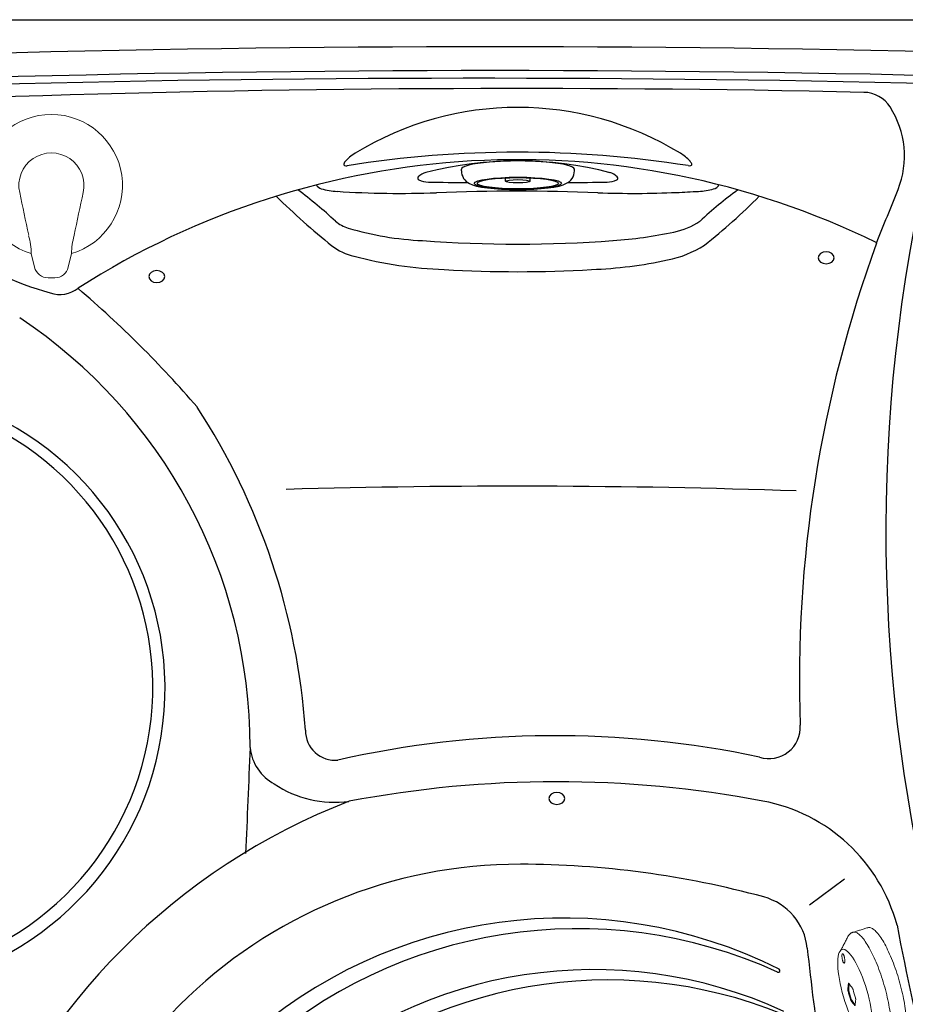
# Model space of a CAD drawing. Units: inches. Extents: x 0 to 82, y -21 to 124.
# Drawn here: x 26 to 54, y 50 to 81 of the extents above; entities that cross this region are included whole.
import ezdxf

# ---------------------------------------------------------------- set-up
doc = ezdxf.new("R2010")
doc.units = ezdxf.units.IN
doc.header["$MEASUREMENT"] = 0
for name, color, linetype in [('1', 4, 'Continuous'), ('1_CYAN', 4, 'Continuous'), ('clean', 1, 'Continuous')]:
    doc.layers.add(name, color=color, linetype=linetype)

# ---------------------------------------------------------------- blocks, each defined once
blk = doc.blocks.new('SDRE51EE')
at = {"layer": '1', "linetype": 'Continuous'}
for p, q in [((46.942, 90.082), (46.942, 90.133)), ((50.492, 90.081), (50.492, 90.133))]:
    blk.add_line(p, q, dxfattribs=at)
at = {"layer": '1', "color": 3, "linetype": 'Continuous'}
for p, q in [((48.328, 89.751), (48.328, 89.857)), ((49.106, 89.751), (49.106, 89.857))]:
    blk.add_line(p, q, dxfattribs=at)
at = {"layer": '1', "linetype": 'Continuous'}
for centre, radius, start, end in [((47.394, 90.088), 0.452, 180.8035, 244.7061), ((50.05, 90.086), 0.443, 293.2467, 359.3951)]:
    blk.add_arc(centre, radius, start, end, dxfattribs=at)
for centre, major_axis, ratio, start_param, end_param in [((48.717, 90.133), (1.775, 0), 0.14492, 6.283179, 9.424778), ((48.713, 89.747), (-1.568, 0), 0.162913, 0.26814, 2.873453)]:
    blk.add_ellipse(centre, major_axis=major_axis, ratio=ratio, start_param=start_param, end_param=end_param, dxfattribs=at)
at = {"layer": '1', "color": 3, "linetype": 'Continuous'}
for centre, major_axis, ratio in [((48.718, 89.687), (-1.371, 0), 0.140933), ((48.717, 89.689), (-1.273, 0), 0.138808), ((48.717, 89.751), (-0.389, 0), 0.133611)]:
    blk.add_ellipse(centre, major_axis=major_axis, ratio=ratio, dxfattribs=at)
blk = doc.blocks.new('30173')
at = {"layer": '1', "color": 3, "linetype": 'Continuous', "lineweight": 15}
for p, q in [((1.597, 0.104), (1.537, 0.257)), ((1.542, 0.271), (1.56, 0.271)), ((1.597, 0.104), (1.626, 0.104)), ((1.604, 0.052), (1.633, 0.052)), ((1.604, -0.22), (1.604, 0.052)), ((1.537, -0.425), (1.597, -0.271)), ((1.597, -0.271), (1.626, -0.271)), ((1.604, -0.22), (1.633, -0.22)), ((1.56, -0.439), (1.542, -0.439))]:
    blk.add_line(p, q, dxfattribs=at)
at = {"layer": '1'}
blk.add_line((0.485, -1.959), (0.976, -1.95), dxfattribs=at)
at = {"layer": '1', "linetype": 'Continuous', "lineweight": 15, "flags": 128}
for points in [[(0, -0.084), (0, 0), (0.001, 0.084), (0.004, 0.168), (0.007, 0.251), (0.012, 0.333), (0.017, 0.415), (0.023, 0.495), (0.03, 0.575), (0.039, 0.653), (0.048, 0.729), (0.057, 0.804), (0.068, 0.878), (0.08, 0.949), (0.092, 1.018), (0.105, 1.085), (0.119, 1.15), (0.134, 1.212), (0.149, 1.271), (0.166, 1.328), (0.182, 1.382), (0.2, 1.433), (0.217, 1.481), (0.236, 1.525), (0.255, 1.567), (0.274, 1.605), (0.294, 1.64), (0.314, 1.671), (0.335, 1.699), (0.356, 1.723), (0.377, 1.744), (0.398, 1.761), (0.42, 1.774), (0.441, 1.783), (0.463, 1.789), (0.485, 1.791), (0.487, 1.791)], [(0.487, -1.959), (0.485, -1.959), (0.463, -1.957), (0.441, -1.952), (0.42, -1.942), (0.398, -1.929), (0.377, -1.912), (0.356, -1.892), (0.335, -1.867), (0.314, -1.84), (0.294, -1.808), (0.274, -1.773), (0.255, -1.735), (0.236, -1.694), (0.217, -1.649), (0.2, -1.601), (0.182, -1.55), (0.166, -1.496), (0.149, -1.439), (0.134, -1.38), (0.119, -1.318), (0.105, -1.253), (0.092, -1.186), (0.08, -1.117), (0.068, -1.046), (0.057, -0.973), (0.048, -0.898), (0.039, -0.821), (0.03, -0.743), (0.023, -0.664), (0.017, -0.583), (0.012, -0.501), (0.007, -0.419), (0.004, -0.336), (0.001, -0.252), (0, -0.168), (0, -0.084)]]:
    blk.add_lwpolyline(points, dxfattribs=at)
at = {"layer": '1', "color": 3, "linetype": 'Continuous', "lineweight": 15, "flags": 128}
blk.add_lwpolyline([(0.976, -1.95), (0.954, -1.948), (0.932, -1.943), (0.911, -1.933), (0.889, -1.92), (0.868, -1.903), (0.847, -1.882), (0.826, -1.858), (0.805, -1.83), (0.785, -1.798), (0.765, -1.763), (0.746, -1.724), (0.727, -1.682), (0.708, -1.637), (0.69, -1.589), (0.673, -1.538), (0.656, -1.483), (0.64, -1.426), (0.625, -1.366), (0.61, -1.303), (0.596, -1.238), (0.583, -1.171), (0.571, -1.101), (0.559, -1.029), (0.549, -0.956), (0.539, -0.88), (0.53, -0.803), (0.522, -0.725), (0.515, -0.645), (0.509, -0.564), (0.504, -0.482), (0.5, -0.399), (0.497, -0.316), (0.494, -0.232), (0.493, -0.147), (0.493, -0.063), (0.494, 0.021), (0.495, 0.105), (0.498, 0.189), (0.502, 0.272), (0.506, 0.355), (0.512, 0.436), (0.519, 0.517), (0.526, 0.596), (0.535, 0.674), (0.544, 0.75), (0.554, 0.825), (0.565, 0.897), (0.577, 0.968), (0.59, 1.037), (0.603, 1.103), (0.617, 1.167), (0.632, 1.228), (0.648, 1.287), (0.665, 1.342), (0.682, 1.395), (0.699, 1.445), (0.717, 1.492), (0.736, 1.536), (0.755, 1.576), (0.775, 1.613), (0.795, 1.646), (0.815, 1.676), (0.836, 1.702), (0.857, 1.725), (0.878, 1.744), (0.9, 1.759), (0.921, 1.77), (0.943, 1.778), (0.965, 1.782), (0.978, 1.782)], dxfattribs=at)
at = {"layer": '1', "color": 3, "linetype": 'Continuous', "lineweight": 15}
for centre, start, end in [((1.448, 0.057), 358.2844, 17.5689), ((1.448, -0.224), 342.4311, 1.7156)]:
    blk.add_arc(centre, 0.156, start, end, dxfattribs=at)
at = {"layer": '1', "linetype": 'Continuous', "lineweight": 15}
blk.add_ellipse((1.441, -0.085), major_axis=(0.01, 1.443), ratio=0.263487, dxfattribs=at)
for points in [[(0.978, 1.782), (0.487, 1.791)], [(1.492, 1.349), (1.14, 1.721)], [(1.144, -1.884), (1.531, -1.476)]]:
    blk.add_open_spline(points, degree=1, dxfattribs=at)
for points, knots in [([(1.14, 1.721), (1.138, 1.722), (1.129, 1.73), (1.11, 1.742), (1.084, 1.757), (1.058, 1.768), (1.03, 1.776), (1.004, 1.781), (0.986, 1.782), (0.978, 1.782)], [0, 0, 0, 0, 0.035998, 0.213145, 0.383097, 0.547115, 0.706992, 0.864733, 1, 1, 1, 1]), ([(0.975, -1.95), (0.984, -1.95), (1.003, -1.949), (1.031, -1.944), (1.06, -1.935), (1.089, -1.923), (1.117, -1.906), (1.135, -1.894), (1.143, -1.887), (1.144, -1.886)], [0, 0, 0, 0, 0.146728, 0.303098, 0.465263, 0.635819, 0.817739, 0.99086, 1, 1, 1, 1])]:
    blk.add_open_spline(points, degree=3, knots=knots, dxfattribs=at)
at = {"layer": '1', "color": 3, "linetype": 'Continuous', "lineweight": 15}
for points, knots in [([(1.508, 0.926), (1.505, 0.926), (1.502, 0.927), (1.497, 0.931), (1.494, 0.934), (1.489, 0.941), (1.486, 0.946), (1.48, 0.957), (1.478, 0.963), (1.473, 0.977), (1.47, 0.984), (1.465, 1.001), (1.463, 1.01), (1.459, 1.028), (1.457, 1.037), (1.454, 1.056), (1.453, 1.066), (1.451, 1.086), (1.45, 1.095), (1.449, 1.115), (1.448, 1.124), (1.448, 1.142), (1.448, 1.151), (1.449, 1.167), (1.45, 1.175), (1.452, 1.189), (1.453, 1.195), (1.456, 1.206), (1.458, 1.211), (1.462, 1.218), (1.464, 1.221), (1.469, 1.225), (1.471, 1.226), (1.476, 1.226), (1.479, 1.225), (1.484, 1.221), (1.487, 1.218), (1.493, 1.211), (1.495, 1.206), (1.501, 1.195), (1.504, 1.189), (1.509, 1.175), (1.511, 1.167), (1.516, 1.151), (1.518, 1.142), (1.522, 1.124), (1.524, 1.115), (1.527, 1.095), (1.528, 1.086), (1.531, 1.066), (1.531, 1.056), (1.533, 1.037), (1.533, 1.028), (1.533, 1.01), (1.533, 1.001), (1.532, 0.985), (1.531, 0.977), (1.529, 0.963), (1.528, 0.957), (1.525, 0.946), (1.523, 0.941), (1.519, 0.934), (1.517, 0.931), (1.513, 0.927), (1.51, 0.926), (1.508, 0.926)], [0, 0, 0, 0, 0.03125, 0.03125, 0.0625, 0.0625, 0.09375, 0.09375, 0.125, 0.125, 0.15625, 0.15625, 0.1875, 0.1875, 0.21875, 0.21875, 0.25, 0.25, 0.28125, 0.28125, 0.3125, 0.3125, 0.34375, 0.34375, 0.375, 0.375, 0.40625, 0.40625, 0.4375, 0.4375, 0.46875, 0.46875, 0.5, 0.5, 0.53125, 0.53125, 0.5625, 0.5625, 0.59375, 0.59375, 0.625, 0.625, 0.65625, 0.65625, 0.6875, 0.6875, 0.71875, 0.71875, 0.75, 0.75, 0.78125, 0.78125, 0.8125, 0.8125, 0.84375, 0.84375, 0.875, 0.875, 0.90625, 0.90625, 0.9375, 0.9375, 0.96875, 0.96875, 1, 1, 1, 1]), ([(1.47, 0.052), (1.47, 0.058), (1.47, 0.063), (1.47, 0.073), (1.471, 0.077), (1.472, 0.086), (1.473, 0.091), (1.475, 0.098), (1.476, 0.101), (1.477, 0.104)], [0, 0, 0, 0, 0.25, 0.25, 0.5, 0.5, 0.75, 0.75, 1, 1, 1, 1]), ([(1.542, 0.271), (1.543, 0.275), (1.545, 0.277), (1.547, 0.281), (1.549, 0.282), (1.552, 0.282), (1.554, 0.281), (1.557, 0.277), (1.558, 0.275), (1.56, 0.271)], [0, 0, 0, 0, 0.25, 0.25, 0.5, 0.5, 0.75, 0.75, 1, 1, 1, 1]), ([(1.626, 0.104), (1.627, 0.101), (1.628, 0.098), (1.629, 0.091), (1.63, 0.086), (1.631, 0.077), (1.632, 0.073), (1.633, 0.063), (1.633, 0.058), (1.633, 0.052)], [0, 0, 0, 0, 0.25, 0.25, 0.5, 0.5, 0.75, 0.75, 1, 1, 1, 1]), ([(1.477, -0.271), (1.476, -0.269), (1.475, -0.265), (1.473, -0.258), (1.472, -0.254), (1.471, -0.245), (1.47, -0.24), (1.47, -0.23), (1.47, -0.225), (1.47, -0.22)], [0, 0, 0, 0, 0.25, 0.25, 0.5, 0.5, 0.75, 0.75, 1, 1, 1, 1]), ([(1.633, -0.22), (1.633, -0.225), (1.633, -0.23), (1.632, -0.24), (1.631, -0.245), (1.63, -0.254), (1.629, -0.258), (1.628, -0.265), (1.627, -0.269), (1.626, -0.271)], [0, 0, 0, 0, 0.25, 0.25, 0.5, 0.5, 0.75, 0.75, 1, 1, 1, 1]), ([(1.56, -0.439), (1.558, -0.442), (1.557, -0.444), (1.554, -0.448), (1.552, -0.449), (1.549, -0.449), (1.547, -0.448), (1.545, -0.444), (1.543, -0.442), (1.542, -0.439)], [0, 0, 0, 0, 0.25, 0.25, 0.5, 0.5, 0.75, 0.75, 1, 1, 1, 1]), ([(1.474, -1.394), (1.471, -1.394), (1.469, -1.393), (1.464, -1.389), (1.462, -1.386), (1.458, -1.379), (1.456, -1.374), (1.454, -1.363), (1.452, -1.357), (1.45, -1.343), (1.449, -1.336), (1.448, -1.319), (1.448, -1.31), (1.448, -1.292), (1.449, -1.283), (1.45, -1.264), (1.451, -1.254), (1.453, -1.234), (1.454, -1.225), (1.457, -1.205), (1.459, -1.196), (1.463, -1.178), (1.465, -1.169), (1.47, -1.153), (1.472, -1.145), (1.478, -1.131), (1.48, -1.125), (1.486, -1.114), (1.489, -1.109), (1.494, -1.102), (1.497, -1.099), (1.502, -1.095), (1.505, -1.094), (1.51, -1.094), (1.513, -1.095), (1.517, -1.099), (1.519, -1.102), (1.523, -1.109), (1.525, -1.114), (1.528, -1.125), (1.529, -1.131), (1.531, -1.145), (1.532, -1.153), (1.533, -1.169), (1.533, -1.178), (1.533, -1.196), (1.533, -1.205), (1.531, -1.225), (1.531, -1.234), (1.528, -1.254), (1.527, -1.264), (1.524, -1.283), (1.522, -1.292), (1.518, -1.31), (1.516, -1.319), (1.511, -1.335), (1.509, -1.343), (1.504, -1.357), (1.501, -1.363), (1.496, -1.374), (1.493, -1.379), (1.487, -1.386), (1.484, -1.389), (1.479, -1.393), (1.476, -1.394), (1.474, -1.394)], [0, 0, 0, 0, 0.03125, 0.03125, 0.0625, 0.0625, 0.09375, 0.09375, 0.125, 0.125, 0.15625, 0.15625, 0.1875, 0.1875, 0.21875, 0.21875, 0.25, 0.25, 0.28125, 0.28125, 0.3125, 0.3125, 0.34375, 0.34375, 0.375, 0.375, 0.40625, 0.40625, 0.4375, 0.4375, 0.46875, 0.46875, 0.5, 0.5, 0.53125, 0.53125, 0.5625, 0.5625, 0.59375, 0.59375, 0.625, 0.625, 0.65625, 0.65625, 0.6875, 0.6875, 0.71875, 0.71875, 0.75, 0.75, 0.78125, 0.78125, 0.8125, 0.8125, 0.84375, 0.84375, 0.875, 0.875, 0.90625, 0.90625, 0.9375, 0.9375, 0.96875, 0.96875, 1, 1, 1, 1])]:
    blk.add_open_spline(points, degree=3, knots=knots, dxfattribs=at)
for points in [[(1.47, -0.22), (1.471, -0.129), (1.471, -0.038), (1.47, 0.052)], [(1.477, 0.104), (1.5, 0.16), (1.522, 0.216), (1.542, 0.271)], [(1.56, 0.271), (1.583, 0.216), (1.605, 0.16), (1.626, 0.104)], [(1.633, 0.052), (1.634, -0.038), (1.634, -0.129), (1.633, -0.22)], [(1.542, -0.439), (1.522, -0.383), (1.5, -0.327), (1.477, -0.271)], [(1.626, -0.271), (1.605, -0.327), (1.583, -0.383), (1.56, -0.439)]]:
    blk.add_open_spline(points, degree=3, dxfattribs=at)
blk = doc.blocks.new('CALDIVERTER')
at = {"layer": '1_CYAN', "linetype": 'Continuous', "lineweight": 15}
for p, q in [((-0.529, -2.569), (-0.631, -2.141)), ((0.631, -2.141), (0.529, -2.569)), ((0.105, -2.904), (-0.105, -2.904))]:
    blk.add_line(p, q, dxfattribs=at)
for centre, radius, start, end in [((0, -0.001), 2.231, 286.4269, 253.5731), ((0, 0), 1.021, 347.1643, 192.8314), ((207.283, 43.106), 212.739, 191.75288, 192.12139), ((-173.092, 35.911), 177.799, 347.83225, 348.27278), ((-2.699, -2.166), 2.068, 0.6704, 16.45), ((2.844, -2.187), 2.214, 164.0498, 178.8128), ((-0.106, -2.469), 0.435, 193.3315, 270.0471), ((0.105, -2.469), 0.435, 269.9529, 346.6685)]:
    blk.add_arc(centre, radius, start, end, dxfattribs=at)
blk = doc.blocks.new('2018 VACANZA TARINO')
at = {"layer": '1', "color": 2}
blk.add_line((50.759, 53.936), (51.858, 54.759), dxfattribs=at)
at = {"layer": '1', "color": 4}
blk.add_lwpolyline([(5.9, 81.749), (75.849, 81.749, -0.414214), (81.749, 75.849), (81.749, 5.9, -0.414214), (75.849, 0), (5.9, 0, -0.414214), (0, 5.9), (0, 75.849, -0.414214)], format="xyb", close=True, dxfattribs=at)
at = {"layer": '1', "color": 3}
for centre, radius, start, end in [((40.875, -518.029), 598.927, 86.713705, 93.285571), ((40.875, -517.599), 597.748, 86.716084, 93.282008), ((41.594, -410.781), 490.367, 88.72971, 91.94336), ((104.82, 65.684), 51.666, 164.2781, 191.947), ((52.443, 78.465), 1.002, 32.7134, 88.7297), ((41.594, 69.208), 9.784, 58.5259, 121.466), ((50.892, 77.468), 2.846, 338.335, 32.7134), ((41.596, 51.718), 25.633, 63.9181, 122.5882), ((37.194, 76.392), 1.36, 121.2335, 139.809), ((41.591, 43.504), 34.082, 80.968, 99.0477), ((45.753, 76.083), 1.75, 44.416, 57.1926), ((29.152, 81.509), 8.638, 210.0688, 254.9414), ((36.165, 77.205), 0.038, 167.8738, 247.3983), ((36.26, 77.184), 0.135, 141.0027, 167.8738), ((36.208, 77.341), 0.181, 251.5444, 277.6293), ((41.598, 65.748), 11.563, 75.4916, 104.4773), ((46.978, 77.391), 0.23, 260.968, 283.0877), ((46.733, 77.07), 0.359, 25.3078, 41.3582), ((47.021, 77.206), 0.041, 283.0877, 25.3078), ((38.509, 76.767), 0.0572, 133.5492, 246.6307), ((38.862, 76.396), 0.57, 105.7637, 133.5492), ((44.327, 76.396), 0.57, 46.4508, 74.2363), ((44.68, 76.767), 0.0572, 293.3693, 46.4508), ((35.502, 76.696), 0.269, 210.2309, 252.6474), ((35.974, 78.208), 1.853, 252.6474, 268.2547), ((38.805, 77.453), 0.805, 246.6307, 268.8965), ((40.372, 146.056), 69.426, 268.6945, 269.71397), ((42.817, 146.056), 69.426, 270.28772, 271.3055), ((44.383, 77.453), 0.805, 271.1035, 293.3693), ((47.132, 78.745), 2.393, 273.3387, 284.8208), ((47.667, 76.72), 0.299, 284.8208, 327.4022), ((-302.262, 217.755), 382.843, 338.0634, 338.33502), ((49.139, 91.447), 21.477, 225.2147, 231.4628), ((37.898, 106.869), 30.577, 266.287, 272.1383), ((41.576, 8.354), 68.006, 87.86615, 92.13832), ((45.251, 106.975), 30.683, 267.8662, 272.4842), ((44.572, 122.627), 46.35, 272.4842, 273.3387), ((35.624, 89.672), 19.109, 308.2585, 315.1843), ((36.802, 75.958), 1.675, 231.4628, 257.8974), ((45.697, 77.372), 3.226, 280.7305, 303.0356), ((90.522, 61.004), 40.084, 159.972, 182.0362), ((39.711, 86.523), 12.631, 255.0426, 268.0614), ((43.467, 86.98), 13.087, 271.949, 282.4948), ((41.594, 112.658), 38.827, 266.5883, 273.4221), ((27.216, 74.031), 0.917, 250.3274, 308.7296), ((5.731, 47.403), 34.016, 40.6892, 49.5765), ((17.005, 58.896), 16.182, 359.9489, 56.4347), ((21.014, 60.741), 9.503, 202.0964, 68.9146), ((13.532, 57.902), 21.45, 4.0585, 32.9842), ((20.982, 60.776), 9.151, 201.343, 62.7765), ((35.86, 59.412), 0.932, 179.4494, 275.2809), ((49.485, 59.513), 0.981, 252.2553, 3.9448), ((42.782, 28.481), 30.771, 77.9874, 102.8359), ((1404.152, -0.324), 1372.242, 177.527198, 177.666546), ((34.647, 59.026), 1.469, 186.2146, 241.5495), ((35.841, 60.554), 3.396, 236.1224, 277.6242), ((42.819, 22.906), 34.899, 79.3098, 100.7694), ((43.69, 38.072), 20.498, 111.1397, 159.0842), ((48.291, 51.894), 5.399, 15.0388, 79.3098), ((43.037, 38.513), 15.009, 63.2176, 201.322), ((132.78, 68.313), 80.685, 190.72719, 197.47688), ((43.474, 38.033), 15.154, 65.5099, 199.0297), ((43.964, 37.595), 14.307, 65.2706, 199.0597), ((49.778, 51.868), 0.05, 243.2188, 333.2188), ((49.778, 51.868), 0.05, 333.2188, 63.2188), ((44.426, 37.085), 14.491, 67.7752, 196.5551)]:
    blk.add_arc(centre, radius, start, end, dxfattribs=at)
at = {"layer": '1', "color": 2}
for centre, radius, start, end in [((40.398, -522.975), 602.883, 86.930068, 92.980384), ((23.771, 62.082), 18.009, 47.7845, 52.683), ((56.956, 64.989), 14.202, 126.5194, 132.7423), ((36.517, 76.13), 0.959, 227.7845, 254.9845), ((39.022, 84.371), 9.572, 253.2789, 267.4964), ((46.035, 77.317), 2.289, 281.6725, 304.0333), ((43.496, 89.611), 14.843, 274.2073, 281.6725), ((41.595, 115.448), 40.75, 265.7907, 274.2073), ((41.532, -194.919), 262.01, 88.07307, 91.5763), ((41.657, 40.113), 15.099, 89.9178, 180.1587), ((41.637, 25.964), 29.248, 74.7707, 89.9178), ((48.829, 52.383), 1.867, 5.9125, 74.7707), ((120.433, 59.799), 70.12, 185.91248, 191.44982)]:
    blk.add_arc(centre, radius, start, end, dxfattribs=at)
at = {"layer": '1', "extrusion": (0, 0, -1)}
for centre in [(51.278, 74.268), (30.256, 73.677), (42.819, 57.279)]:
    blk.add_ellipse(centre, major_axis=(0.25, 0), ratio=0.752466, dxfattribs=at)
at = {"layer": '1', "linetype": 'Continuous'}
blk.add_blockref('SDRE51EE', (-7.12, -13.08), dxfattribs=at)
at = {"layer": '1', "xscale": -1, "rotation": 16.06906918644281}
blk.add_blockref('30173', (53.55, 51.632), dxfattribs=at)
at = {"layer": 'clean', "color": 1}
blk.add_blockref('CALDIVERTER', (26.948, 76.542), dxfattribs=at)

msp = doc.modelspace()

# ---------------------------------------------------------------- block references
msp.add_blockref('2018 VACANZA TARINO', (-0.158, -1.151))

doc.saveas('drawing.dxf')
